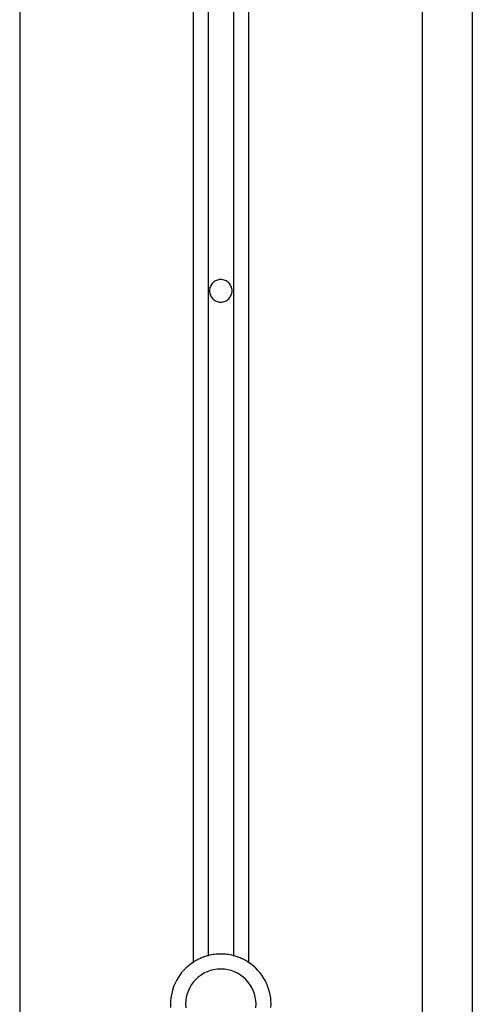
# Model space of a CAD drawing. Extents: x -49.1 to 49.1, y -22.4 to 22.4.
# Drawn here: x 6.8 to 7.7, y -14 to -12.1 of the extents above; entities that cross this region are included whole.
import ezdxf

# ---------------------------------------------------------------- set-up
doc = ezdxf.new("R2010")
doc.units = 0
doc.layers.get('0').update_dxf_attribs({"linetype": 'CONTINUOUS'})

msp = doc.modelspace()

# ---------------------------------------------------------------- linework, layer by layer
at = {"color": 0}
for points in [[(7.6433, 17.2027), (7.6433, -15.2281)], [(7.6433, 17.2027), (7.6433, -15.2281)], [(7.6433, 17.2027), (7.6433, -15.2281)], [(7.6433, 17.2027), (7.6433, -15.2281)], [(7.6433, 17.2027), (7.6433, -15.2281)], [(7.6433, 17.2027), (7.6433, -15.2281)], [(7.6433, 17.2027), (7.6433, -15.2281)], [(7.6433, 17.2027), (7.6433, -15.2281)], [(7.6433, 17.2027), (7.6433, -15.2281)], [(7.6433, 17.2027), (7.6433, -15.2281)], [(7.6433, 17.2027), (7.6433, -15.2281)], [(7.6433, 17.2027), (7.6433, -15.2281)], [(7.6433, 17.2027), (7.6433, -15.2281)], [(7.6433, 17.2027), (7.6433, -15.2281)], [(7.6433, 17.2027), (7.6433, -15.2281)], [(7.6433, 17.2027), (7.6433, -15.2281)], [(7.6433, 17.2027), (7.6433, -15.2281)], [(7.6433, 17.2027), (7.6433, -15.2281)], [(7.6433, 17.2027), (7.6433, -15.2281)], [(7.6433, 17.2027), (7.6433, -15.2281)], [(7.6433, 17.2027), (7.6433, -15.2281)], [(7.7433, 17.1713), (7.7433, -15.2281)], [(7.7433, 17.1713), (7.7433, -15.2281)], [(7.7433, 17.1713), (7.7433, -15.2281)], [(7.7433, 17.1713), (7.7433, -15.2281)], [(7.7433, 17.1713), (7.7433, -15.2281)], [(7.7433, 17.1713), (7.7433, -15.2281)], [(7.7433, 17.1713), (7.7433, -15.2281)], [(7.7433, 17.1713), (7.7433, -15.2281)], [(7.7433, 17.1713), (7.7433, -15.2281)], [(7.7433, 17.1713), (7.7433, -15.2281)], [(7.7433, 17.1713), (7.7433, -15.2281)], [(7.7433, 17.1713), (7.7433, -15.2281)], [(7.7433, 17.1713), (7.7433, -15.2281)], [(7.7433, 17.1713), (7.7433, -15.2281)], [(7.7433, 17.1713), (7.7433, -15.2281)], [(7.7433, 17.1713), (7.7433, -15.2281)], [(7.7433, 17.1713), (7.7433, -15.2281)], [(7.7433, 17.1713), (7.7433, -15.2281)], [(7.7433, 17.1713), (7.7433, -15.2281)], [(7.7433, 17.1713), (7.7433, -15.2281)], [(7.7433, 17.1713), (7.7433, -15.2281)], [(7.2983, 17.1346), (7.2983, -13.9446)], [(7.2983, 17.1346), (7.2983, -13.9446)], [(7.2983, 17.1346), (7.2983, -13.9446)], [(7.2983, 17.1346), (7.2983, -13.9446)], [(7.2983, 17.1346), (7.2983, -13.9446)], [(7.2983, 17.1346), (7.2983, -13.9446)], [(7.2983, 17.1346), (7.2983, -13.9446)], [(7.2983, 17.1346), (7.2983, -13.9446)], [(7.2983, 17.1346), (7.2983, -13.9446)], [(7.2983, 17.1346), (7.2983, -13.9446)], [(7.2983, 17.1346), (7.2983, -13.9446)], [(7.2983, 17.1346), (7.2983, -13.9446)], [(7.2983, 17.1346), (7.2983, -13.9446)], [(7.2983, 17.1346), (7.2983, -13.9446)], [(7.2983, 17.1346), (7.2983, -13.9446)], [(7.2983, 17.1346), (7.2983, -13.9446)], [(7.2983, 17.1346), (7.2983, -13.9446)], [(7.2983, 17.1346), (7.2983, -13.9446)], [(7.2983, 17.1346), (7.2983, -13.9446)], [(7.2983, 17.1346), (7.2983, -13.9446)], [(7.2983, 17.1346), (7.2983, -13.9446)], [(7.2183, 17.1127), (7.2183, -13.9313)], [(7.2183, 17.1127), (7.2183, -13.9313)], [(7.2183, 17.1127), (7.2183, -13.9313)], [(7.2183, 17.1127), (7.2183, -13.9313)], [(7.2183, 17.1127), (7.2183, -13.9313)], [(7.2183, 17.1127), (7.2183, -13.9313)], [(7.2183, 17.1127), (7.2183, -13.9313)], [(7.2183, 17.1127), (7.2183, -13.9313)], [(7.2183, 17.1127), (7.2183, -13.9313)], [(7.2183, 17.1127), (7.2183, -13.9313)], [(7.2183, 17.1127), (7.2183, -13.9313)], [(7.2183, 17.1127), (7.2183, -13.9313)], [(7.2183, 17.1127), (7.2183, -13.9313)], [(7.2183, 17.1127), (7.2183, -13.9313)], [(7.2183, 17.1127), (7.2183, -13.9313)], [(7.2183, 17.1127), (7.2183, -13.9313)], [(7.2183, 17.1127), (7.2183, -13.9313)], [(7.2183, 17.1127), (7.2183, -13.9313)], [(7.2183, 17.1127), (7.2183, -13.9313)], [(7.2183, 17.1127), (7.2183, -13.9313)], [(7.2183, 17.1127), (7.2183, -13.9313)], [(7.2683, 17.1266), (7.2683, -13.9313)], [(7.2683, 17.1266), (7.2683, -13.9313)], [(7.2683, 17.1266), (7.2683, -13.9313)], [(7.2683, 17.1266), (7.2683, -13.9313)], [(7.2683, 17.1266), (7.2683, -13.9313)], [(7.2683, 17.1266), (7.2683, -13.9313)], [(7.2683, 17.1266), (7.2683, -13.9313)], [(7.2683, 17.1266), (7.2683, -13.9313)], [(7.2683, 17.1266), (7.2683, -13.9313)], [(7.2683, 17.1266), (7.2683, -13.9313)], [(7.2683, 17.1266), (7.2683, -13.9313)], [(7.2683, 17.1266), (7.2683, -13.9313)], [(7.2683, 17.1266), (7.2683, -13.9313)], [(7.2683, 17.1266), (7.2683, -13.9313)], [(7.2683, 17.1266), (7.2683, -13.9313)], [(7.2683, 17.1266), (7.2683, -13.9313)], [(7.2683, 17.1266), (7.2683, -13.9313)], [(7.2683, 17.1266), (7.2683, -13.9313)], [(7.2683, 17.1266), (7.2683, -13.9313)], [(7.2683, 17.1266), (7.2683, -13.9313)], [(7.2683, 17.1266), (7.2683, -13.9313)], [(7.1883, 17.1038), (7.1883, -13.9446)], [(7.1883, 17.1038), (7.1883, -13.9446)], [(7.1883, 17.1038), (7.1883, -13.9446)], [(7.1883, 17.1038), (7.1883, -13.9446)], [(7.1883, 17.1038), (7.1883, -13.9446)], [(7.1883, 17.1038), (7.1883, -13.9446)], [(7.1883, 17.1038), (7.1883, -13.9446)], [(7.1883, 17.1038), (7.1883, -13.9446)], [(7.1883, 17.1038), (7.1883, -13.9446)], [(7.1883, 17.1038), (7.1883, -13.9446)], [(7.1883, 17.1038), (7.1883, -13.9446)], [(7.1883, 17.1038), (7.1883, -13.9446)], [(7.1883, 17.1038), (7.1883, -13.9446)], [(7.1883, 17.1038), (7.1883, -13.9446)], [(7.1883, 17.1038), (7.1883, -13.9446)], [(7.1883, 17.1038), (7.1883, -13.9446)], [(7.1883, 17.1038), (7.1883, -13.9446)], [(7.1883, 17.1038), (7.1883, -13.9446)], [(7.1883, 17.1038), (7.1883, -13.9446)], [(7.1883, 17.1038), (7.1883, -13.9446)], [(7.1883, 17.1038), (7.1883, -13.9446)], [(6.8433, 16.999), (6.8433, -15.2281)], [(6.8433, 16.999), (6.8433, -15.2281)], [(6.8433, 16.999), (6.8433, -15.2281)], [(6.8433, 16.999), (6.8433, -15.2281)], [(6.8433, 16.999), (6.8433, -15.2281)], [(6.8433, 16.999), (6.8433, -15.2281)], [(6.8433, 16.999), (6.8433, -15.2281)], [(6.8433, 16.999), (6.8433, -15.2281)], [(6.8433, 16.999), (6.8433, -15.2281)], [(6.8433, 16.999), (6.8433, -15.2281)], [(6.8433, 16.999), (6.8433, -15.2281)], [(6.8433, 16.999), (6.8433, -15.2281)], [(6.8433, 16.999), (6.8433, -15.2281)], [(6.8433, 16.999), (6.8433, -15.2281)], [(6.8433, 16.999), (6.8433, -15.2281)], [(6.8433, 16.999), (6.8433, -15.2281)], [(6.8433, 16.999), (6.8433, -15.2281)], [(6.8433, 16.999), (6.8433, -15.2281)], [(6.8433, 16.999), (6.8433, -15.2281)], [(6.8433, 16.999), (6.8433, -15.2281)], [(6.8433, 16.999), (6.8433, -15.2281)], [(7.2658, -12.6081), (7.2658, -12.6081), (7.2656, -12.6057), (7.2652, -12.6035), (7.2646, -12.6013), (7.2639, -12.5992), (7.2628, -12.5971), (7.2618, -12.5953), (7.2604, -12.5936), (7.2591, -12.5921), (7.2574, -12.5906), (7.2558, -12.5893), (7.2538, -12.5881), (7.252, -12.5873), (7.2498, -12.5865), (7.2477, -12.586), (7.2454, -12.5856), (7.2433, -12.5856), (7.2433, -12.5856), (7.2409, -12.5856), (7.2387, -12.586), (7.2365, -12.5865), (7.2344, -12.5873), (7.2323, -12.5881), (7.2305, -12.5893), (7.2288, -12.5906), (7.2273, -12.5921), (7.2258, -12.5936), (7.2245, -12.5953), (7.2233, -12.5971), (7.2225, -12.5992), (7.2217, -12.6013), (7.2212, -12.6035), (7.2208, -12.6057), (7.2208, -12.6081), (7.2208, -12.6081), (7.2208, -12.6102), (7.2212, -12.6125), (7.2217, -12.6146), (7.2225, -12.6168), (7.2233, -12.6186), (7.2245, -12.6206), (7.2258, -12.6222), (7.2273, -12.6239), (7.2288, -12.6252), (7.2305, -12.6266), (7.2323, -12.6276), (7.2344, -12.6287), (7.2365, -12.6294), (7.2387, -12.63), (7.2409, -12.6304), (7.2433, -12.6306), (7.2433, -12.6306), (7.2454, -12.6304), (7.2477, -12.63), (7.2498, -12.6294), (7.252, -12.6287), (7.2538, -12.6276), (7.2558, -12.6266), (7.2574, -12.6252), (7.2591, -12.6239), (7.2604, -12.6222), (7.2618, -12.6206), (7.2628, -12.6186), (7.2639, -12.6168), (7.2646, -12.6146), (7.2652, -12.6125), (7.2656, -12.6102), (7.2658, -12.6081)], [(7.2183, -13.9313), (7.2183, -13.9313), (7.2162, -13.9317), (7.2142, -13.9323), (7.2121, -13.9329), (7.2103, -13.9336), (7.2082, -13.9342), (7.2064, -13.935), (7.2045, -13.9357), (7.2027, -13.9366), (7.2007, -13.9374), (7.1989, -13.9383), (7.1971, -13.9392), (7.1953, -13.9402), (7.1935, -13.9411), (7.1917, -13.9422), (7.1899, -13.9434), (7.1883, -13.9446)], [(7.2683, -13.9313), (7.2683, -13.9313), (7.265, -13.9304), (7.262, -13.9297), (7.2588, -13.9291), (7.2558, -13.9287), (7.2525, -13.9283), (7.2495, -13.9281), (7.2463, -13.928), (7.2433, -13.928), (7.24, -13.928), (7.237, -13.9281), (7.2337, -13.9283), (7.2307, -13.9287), (7.2274, -13.9291), (7.2244, -13.9297), (7.2213, -13.9304), (7.2183, -13.9313)], [(7.2183, -13.9313), (7.2183, -13.9313)], [(7.2983, -13.9446), (7.2983, -13.9446), (7.2965, -13.9434), (7.2947, -13.9422), (7.2929, -13.9411), (7.2911, -13.9402), (7.2892, -13.9392), (7.2874, -13.9383), (7.2856, -13.9374), (7.2838, -13.9366), (7.2817, -13.9357), (7.2799, -13.935), (7.2779, -13.9342), (7.2761, -13.9336), (7.274, -13.9329), (7.2722, -13.9323), (7.2701, -13.9317), (7.2683, -13.9313)], [(7.2683, -13.9313), (7.2683, -13.9313)], [(7.1883, -13.9446), (7.1883, -13.9446), (7.183, -13.9481), (7.1781, -13.952), (7.1735, -13.9561), (7.1692, -13.9606), (7.1651, -13.9651), (7.1615, -13.97), (7.1581, -13.9751), (7.1552, -13.9805), (7.1523, -13.9859), (7.15, -13.9916), (7.1479, -13.9973), (7.1463, -14.0033), (7.1449, -14.0093), (7.144, -14.0154), (7.1434, -14.0217), (7.1433, -14.0281), (7.1433, -14.0281), (7.1434, -14.0342)], [(7.1883, -13.9446), (7.1883, -13.9446)], [(7.343, -14.0342), (7.3433, -14.0281), (7.3433, -14.0281), (7.343, -14.0217), (7.3424, -14.0154), (7.3414, -14.0093), (7.3401, -14.0033), (7.3383, -13.9973), (7.3363, -13.9916), (7.3338, -13.9859), (7.3312, -13.9805), (7.328, -13.9751), (7.3246, -13.97), (7.3209, -13.9651), (7.3171, -13.9606), (7.3127, -13.9561), (7.3082, -13.952), (7.3033, -13.9481), (7.2983, -13.9446)], [(7.2983, -13.9446), (7.2983, -13.9446)], [(7.3133, -14.0281), (7.3133, -14.0281), (7.3128, -14.0208), (7.3118, -14.0138), (7.31, -14.0071), (7.3077, -14.0007), (7.3047, -13.9945), (7.3011, -13.9887), (7.2971, -13.9833), (7.2927, -13.9785), (7.2876, -13.9738), (7.2823, -13.9699), (7.2765, -13.9663), (7.2704, -13.9635), (7.2639, -13.9611), (7.2573, -13.9594), (7.2503, -13.9584), (7.2433, -13.9581), (7.2433, -13.9581), (7.236, -13.9584), (7.229, -13.9594), (7.2223, -13.9611), (7.2159, -13.9635), (7.2097, -13.9663), (7.2039, -13.9699), (7.1985, -13.9738), (7.1937, -13.9785), (7.189, -13.9833), (7.1851, -13.9887), (7.1815, -13.9945), (7.1787, -14.0007), (7.1763, -14.0071), (7.1746, -14.0138), (7.1736, -14.0208), (7.1733, -14.0281), (7.1733, -14.0281), (7.1736, -14.0351)], [(7.3128, -14.0351), (7.3133, -14.0281)]]:
    msp.add_lwpolyline(points, dxfattribs=at)

doc.saveas('drawing.dxf')
